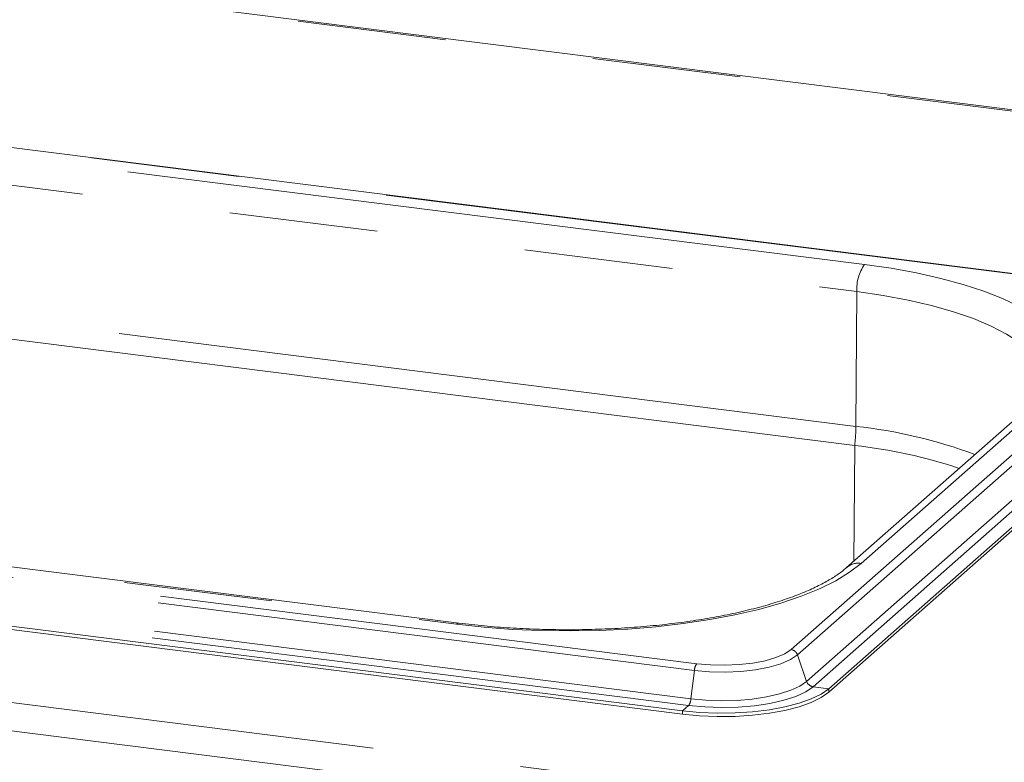
# Paper-space layout 'Blatt2' of a CAD drawing. Units: millimetres. Extents: x 5 to 415, y 5 to 292.
# Drawn here: x 290 to 298, y 176 to 183 of the extents above; entities that cross this region are included whole.
import ezdxf

# ---------------------------------------------------------------- set-up
doc = ezdxf.new("R2010")
doc.units = ezdxf.units.MM
doc.linetypes.add('PHANTOM', pattern=[12.7, 6.35, -1.27, 1.27, -1.27, 1.27, -1.27])

psp = doc.layouts.new('Blatt2')

# ---------------------------------------------------------------- linework, layer by layer
at = {"color": 8, "linetype": 'PHANTOM', "lineweight": 0}
for p, q in [((379.02286, 171.55918), (279.90812, 184.04647)), ((299.13492, 180.23283), (281.94903, 182.39805)), ((296.92414, 180.43271), (284.00373, 182.06052)), ((283.93745, 181.82838), (296.85786, 180.20056)), ((296.85035, 179.04757), (283.92994, 180.67539)), ((296.85035, 179.04757), (296.85786, 180.20056)), ((296.29539, 177.13935), (299.49859, 179.9643)), ((296.35033, 177.09366), (299.55352, 179.9186)), ((296.42873, 176.86669), (299.63192, 179.69164)), ((296.48366, 176.821), (299.68685, 179.64595)), ((296.89501, 177.87628), (298.486, 179.2794)), ((278.3039, 179.18335), (295.48979, 177.01813)), ((278.28313, 179.12626), (295.46903, 176.96104)), ((280.51468, 178.98347), (293.43509, 177.35566)), ((278.23274, 178.82596), (295.41863, 176.66074)), ((278.2535, 178.88305), (295.4394, 176.71783)), ((296.83327, 177.89505), (296.83971, 178.88511)), ((273.82037, 178.67758), (374.61127, 165.97912)), ((273.70772, 178.44818), (374.59133, 165.73804)), ((296.35033, 177.09366), (296.42873, 176.86669)), ((295.46903, 176.96104), (295.4394, 176.71783)), ((296.48366, 176.821), (296.61812, 176.80406)), ((296.61812, 176.80406), (296.61812, 176.7746)), ((295.41863, 176.66074), (295.36781, 176.61593)), ((295.36781, 176.61593), (295.36781, 176.58646))]:
    psp.add_line(p, q, dxfattribs=at)
at = {"color": 7, "linetype": 'Continuous', "lineweight": 15}
for p, q in [((379.02286, 171.57139), (279.93156, 184.05572)), ((299.14274, 180.23592), (281.95684, 182.40114)), ((283.9193, 180.51292), (296.83971, 178.88511)), ((296.61812, 176.80406), (299.82131, 179.62901)), ((296.61812, 176.7746), (299.82131, 179.59955)), ((298.36198, 179.24325), (296.77099, 177.84013)), ((293.45853, 177.36491), (280.53812, 178.99273)), ((278.18192, 178.78115), (295.36781, 176.61593)), ((278.18192, 178.75168), (295.36781, 176.58646))]:
    psp.add_line(p, q, dxfattribs=at)
at = {"color": 8, "linetype": 'PHANTOM', "lineweight": 0, "flags": 128}
for points in [[(298.486, 179.2794), (298.56286, 179.35797), (298.61763, 179.43858), (298.64986, 179.52052), (298.65928, 179.60311), (298.64579, 179.68563), (298.60951, 179.76739), (298.55076, 179.84768), (298.47004, 179.92582), (298.36803, 180.00115), (298.2456, 180.07301), (298.1038, 180.14081), (297.94385, 180.20395), (297.76709, 180.26191), (297.57505, 180.31418), (297.36935, 180.36033), (297.15177, 180.39995), (296.92414, 180.43271)], [(296.85786, 180.20056), (297.08253, 180.16797), (297.29653, 180.1282), (297.49781, 180.08162), (297.68443, 180.02869), (297.85458, 179.96993), (298.00664, 179.90588), (298.13913, 179.83718), (298.25077, 179.76447), (298.34051, 179.68847), (298.40746, 179.60991), (298.45099, 179.52953), (298.47067, 179.44812), (298.47187, 179.41855)], [(293.43509, 177.35566), (293.67082, 177.33004), (293.91263, 177.31178), (294.15846, 177.30104), (294.40622, 177.2979), (294.65379, 177.30239), (294.89905, 177.31449), (295.13993, 177.33407), (295.37436, 177.36098), (295.60034, 177.39498), (295.81594, 177.43579), (296.01932, 177.48306), (296.20876, 177.53637), (296.38263, 177.59529), (296.53945, 177.65931), (296.67788, 177.72787), (296.79674, 177.8004), (296.89501, 177.87628)], [(293.43509, 177.35566), (293.44788, 177.36361), (293.45864, 177.36489)], [(295.46903, 176.96104), (295.59844, 176.94942), (295.73218, 176.94644), (295.86509, 176.95221), (295.99207, 176.96651), (296.10824, 176.98879), (296.20914, 177.0182), (296.29088, 177.05361), (296.35033, 177.09366)], [(295.48979, 177.01813), (295.60809, 177.0075), (295.73034, 177.00477), (295.85184, 177.01005), (295.96791, 177.02312), (296.0741, 177.04349), (296.16633, 177.07038), (296.24105, 177.10275), (296.29539, 177.13935)], [(295.41863, 176.66074), (295.55728, 176.64775), (295.7006, 176.64298), (295.84422, 176.64657), (295.98379, 176.65843), (296.11506, 176.67818), (296.23405, 176.70523), (296.33714, 176.73876), (296.42119, 176.77774), (296.48366, 176.821)], [(295.4394, 176.71783), (295.56819, 176.70576), (295.70132, 176.70132), (295.83473, 176.70466), (295.96438, 176.71568), (296.08632, 176.73402), (296.19685, 176.75915), (296.29261, 176.7903), (296.3707, 176.82651), (296.42873, 176.86669)]]:
    psp.add_lwpolyline(points, dxfattribs=at)
at = {"color": 7, "linetype": 'Continuous', "lineweight": 15, "flags": 128}
for points in [[(295.36781, 176.61593), (295.51398, 176.60177), (295.66499, 176.5954), (295.81712, 176.59699), (295.96664, 176.6065), (296.10986, 176.62368), (296.24325, 176.64812), (296.36353, 176.67921), (296.46773, 176.71619), (296.5533, 176.75816), (296.61812, 176.80406)], [(295.36781, 176.58646), (295.51398, 176.5723), (295.66499, 176.56594), (295.81712, 176.56753), (295.96664, 176.57703), (296.10986, 176.59422), (296.24325, 176.61866), (296.36353, 176.64975), (296.46773, 176.68673), (296.5533, 176.72869), (296.61812, 176.7746)]]:
    psp.add_lwpolyline(points, dxfattribs=at)
at = {"color": 8, "linetype": 'PHANTOM', "lineweight": 0}
for centre, radius, start, end in [((297.22389, 180.22159), 0.36664, 144.842493, 183.287831), ((295.42305, 179.05951), 1.42736, 352.981826, 359.521038), ((296.4054, 174.88472), 4.18657, 69.553293, 83.898988), ((296.87242, 177.72295), 0.15498, 81.619026, 130.721586), ((296.28541, 177.07147), 0.06861, 18.867509, 81.629796), ((295.57082, 176.95634), 0.1019, 142.670433, 177.351804), ((296.49365, 176.88888), 0.06861, 198.867509, 261.629796), ((295.3376, 176.72254), 0.1019, 322.670433, 357.351804)]:
    psp.add_arc(centre, radius, start, end, dxfattribs=at)
at = {"color": 7, "linetype": 'Continuous', "lineweight": 15}
psp.add_arc((296.34606, 174.49816), 4.41464, 71.681091, 83.579655, dxfattribs=at)
psp.add_open_spline([(296.77099, 177.84013), (296.75932, 177.83024), (296.72651, 177.80243), (296.65789, 177.75496), (296.56015, 177.69905), (296.44442, 177.64395), (296.31167, 177.59073), (296.16278, 177.54028), (295.99899, 177.49341), (295.82172, 177.4508), (295.63248, 177.413), (295.43288, 177.38048), (295.22463, 177.35362), (295.00944, 177.33272), (294.7891, 177.318), (294.5654, 177.3096), (294.34017, 177.30764), (294.1152, 177.3121), (293.89248, 177.32308), (293.67218, 177.34002), (293.53004, 177.35658), (293.45853, 177.36491)], degree=3, knots=[0, 0, 0, 0, 0.0282472, 0.0794527, 0.1309972, 0.1831099, 0.235809, 0.2890288, 0.3426812, 0.3966807, 0.4509532, 0.5054374, 0.5600837, 0.6148513, 0.6697069, 0.7246223, 0.7795728, 0.8345358, 0.8894848, 0.9443953, 1, 1, 1, 1], dxfattribs=at)

doc.saveas('drawing.dxf')
